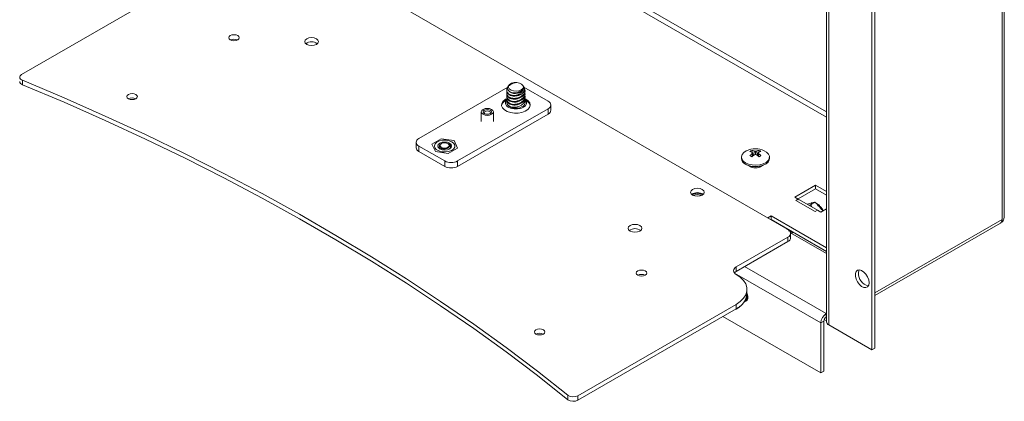
# Model space of a CAD drawing. Units: inches. Extents: x 0.6 to 16.4, y 0.4 to 10.6.
# Drawn here: x 4 to 7.4, y 3.7 to 5 of the extents above; entities that cross this region are included whole.
import ezdxf

# ---------------------------------------------------------------- set-up
doc = ezdxf.new("R2010")
doc.units = ezdxf.units.IN
doc.header["$MEASUREMENT"] = 0

msp = doc.modelspace()

# ---------------------------------------------------------------- linework, layer by layer
at = {"color": 7, "linetype": 'Continuous', "lineweight": 15}
for p, q in [((7.36571, 4.34573), (7.36571, 5.89287)), ((7.3581, 5.88389), (7.3581, 4.33348)), ((6.75846, 5.55274), (6.75846, 3.98436)), ((6.76607, 3.97375), (6.76607, 5.54212)), ((6.91341, 5.45706), (6.91341, 3.88869)), ((6.92402, 5.46319), (6.92402, 3.89481)), ((4.99159, 5.24307), (6.62677, 4.29909)), ((4.00904, 4.82893), (4.54965, 5.14101)), ((4.01187, 4.80918), (4.01187, 4.79407)), ((5.67006, 4.78568), (5.36581, 4.61004)), ((5.66602, 4.776), (5.66602, 4.77328)), ((5.66847, 4.78392), (5.66777, 4.78276)), ((5.67302, 4.79144), (5.67139, 4.78874)), ((5.72462, 4.78631), (5.72152, 4.79144)), ((5.80775, 4.7376), (5.72486, 4.78545)), ((5.6654, 4.74239), (5.65881, 4.73751)), ((5.66602, 4.76575), (5.66602, 4.76305)), ((5.66602, 4.75556), (5.66602, 4.7529)), ((5.66602, 4.74535), (5.66602, 4.74269)), ((5.72852, 4.77088), (5.72852, 4.77357)), ((5.72852, 4.76065), (5.72852, 4.76332)), ((5.72852, 4.75045), (5.72852, 4.75311)), ((5.72852, 4.73184), (5.72852, 4.7429)), ((5.73572, 4.73751), (5.72852, 4.74285)), ((5.49839, 4.5335), (5.80775, 4.71209)), ((5.66602, 4.73515), (5.66602, 4.73184)), ((5.80775, 4.69372), (5.80775, 4.71209)), ((5.81691, 4.70648), (5.81691, 4.72485)), ((5.49839, 4.51513), (5.80775, 4.69372)), ((5.57921, 4.70126), (5.57921, 4.6686)), ((5.62046, 4.6686), (5.62046, 4.70126)), ((5.44254, 4.60964), (5.4107, 4.59126)), ((5.48604, 4.60291), (5.44254, 4.60964)), ((5.35666, 4.59728), (5.35666, 4.57891)), ((5.36581, 4.58453), (5.4542, 4.5335)), ((5.36581, 4.58453), (5.36581, 4.56616)), ((5.4107, 4.59126), (5.42236, 4.56614)), ((5.44329, 4.59286), (5.44067, 4.59135)), ((5.46586, 4.55942), (5.4977, 4.5778)), ((5.46866, 4.59081), (5.467, 4.59177)), ((5.47206, 4.57652), (5.47188, 4.5763)), ((5.4977, 4.5778), (5.48604, 4.60291)), ((5.36581, 4.56616), (5.4542, 4.51513)), ((5.42236, 4.56614), (5.46586, 4.55942)), ((6.46758, 4.54678), (6.46758, 4.54192)), ((6.50416, 4.56334), (6.50335, 4.56981)), ((6.50463, 4.54918), (6.50384, 4.55818)), ((6.50697, 4.55118), (6.50579, 4.56133)), ((6.50897, 4.55279), (6.50662, 4.55415)), ((6.50995, 4.55356), (6.51077, 4.56773)), ((6.51558, 4.55568), (6.51558, 4.56698)), ((6.5212, 4.55356), (6.52039, 4.56773)), ((6.52454, 4.55415), (6.52219, 4.55279)), ((6.52419, 4.55118), (6.52537, 4.56133)), ((6.52653, 4.54918), (6.52732, 4.55818)), ((6.527, 4.56334), (6.52781, 4.56981)), ((6.56358, 4.54192), (6.56358, 4.54678)), ((5.4542, 4.51513), (5.4542, 4.5335)), ((5.49839, 4.5335), (5.49839, 4.51513)), ((6.49731, 4.51609), (6.50108, 4.51309)), ((6.50108, 4.51309), (6.5017, 4.51275)), ((6.53169, 4.51391), (6.53409, 4.51621)), ((6.53341, 4.51476), (6.53455, 4.51585)), ((6.72099, 4.45064), (6.65046, 4.40992)), ((6.75846, 4.42901), (6.72099, 4.45064)), ((6.72099, 4.43839), (6.72099, 4.45064)), ((6.65046, 4.40992), (6.66142, 4.40359)), ((6.72099, 4.43839), (6.66107, 4.4038)), ((6.75846, 4.41676), (6.72099, 4.43839)), ((6.65364, 4.3991), (6.66142, 4.40359)), ((6.72011, 4.36073), (6.65364, 4.3991)), ((6.66142, 4.4016), (6.66142, 4.40359)), ((6.72772, 4.36513), (6.66664, 4.40039)), ((6.69255, 4.38569), (6.69233, 4.38556)), ((6.69809, 4.38223), (6.70393, 4.38409)), ((6.71836, 4.39242), (6.70393, 4.38409)), ((6.70676, 4.39002), (6.70444, 4.38856)), ((6.71836, 4.39242), (6.70745, 4.3902)), ((6.55748, 4.3391), (6.56914, 4.34583)), ((6.56914, 4.34583), (6.75846, 4.23654)), ((6.56914, 4.34583), (6.56914, 4.33358)), ((6.72789, 4.36522), (6.72011, 4.36073)), ((6.72789, 4.36522), (6.73885, 4.35889)), ((6.73885, 4.35889), (6.75846, 4.37021)), ((6.56809, 4.33297), (6.56914, 4.33358)), ((6.56914, 4.33358), (6.75846, 4.22429)), ((6.61157, 4.30909), (6.61006, 4.30874)), ((6.61187, 4.30892), (6.61036, 4.30857)), ((6.92402, 4.0741), (7.35271, 4.32158)), ((7.35637, 4.3255), (7.3581, 4.3245)), ((7.3581, 4.33348), (7.3581, 4.3245)), ((6.62677, 4.27358), (6.44999, 4.17153)), ((6.6256, 4.29963), (6.62338, 4.30227)), ((6.62677, 4.25848), (6.62677, 4.27358)), ((6.75846, 4.21736), (6.63576, 4.28819)), ((6.63592, 4.27123), (6.63592, 4.28634)), ((6.62677, 4.25848), (6.44999, 4.15642)), ((6.44999, 4.17153), (6.44999, 4.15642)), ((6.48661, 4.07989), (6.48661, 4.09499)), ((6.44999, 4.04397), (5.90939, 3.73188)), ((6.44999, 4.02886), (6.44999, 4.04397)), ((6.47644, 4.05137), (6.47675, 4.05155)), ((6.47862, 4.05264), (6.48162, 4.05437)), ((6.48349, 4.05545), (6.48649, 4.05718)), ((6.44999, 4.02886), (5.90939, 3.71677)), ((6.73885, 3.80983), (6.40471, 4.00272)), ((6.45245, 4.02916), (6.45645, 4.03146)), ((6.75846, 4.01303), (6.75723, 4.01233)), ((6.75723, 4.00008), (6.75723, 4.01233)), ((6.74945, 3.98661), (6.73885, 3.98048)), ((6.73885, 3.80983), (6.73885, 3.98048)), ((6.74945, 3.81595), (6.74945, 3.98661)), ((6.7505, 3.99172), (6.75829, 3.98722)), ((6.75723, 4.00008), (6.75846, 4.00079)), ((6.75723, 4.00008), (6.75829, 3.99947)), ((6.75829, 3.99947), (6.75829, 3.98722)), ((6.75846, 3.99938), (6.75829, 3.99947)), ((6.91341, 3.88869), (6.76607, 3.97375)), ((6.91341, 3.88869), (6.92402, 3.89481)), ((6.74945, 3.81595), (6.73885, 3.80983)), ((5.87517, 3.73351), (5.87517, 3.71841)), ((5.90939, 3.73188), (5.90939, 3.71677))]:
    msp.add_line(p, q, dxfattribs=at)
at = {"color": 8, "linetype": 'Continuous', "lineweight": 15}
for p, q in [((6.75846, 4.70088), (5.10914, 5.653)), ((5.10243, 5.63892), (6.75846, 4.68291)), ((6.92402, 4.0829), (7.3581, 4.33348)), ((6.47881, 4.17306), (6.75723, 4.01233)), ((6.4443, 4.15052), (6.73885, 3.98048)), ((6.75846, 3.99956), (6.75829, 3.99947))]:
    msp.add_line(p, q, dxfattribs=at)
at = {"color": 7, "linetype": 'Continuous', "lineweight": 15, "flags": 128}
for points in [[(4.74718, 4.9616), (4.75108, 4.95823), (4.75245, 4.95425), (4.75108, 4.95027), (4.74718, 4.9469), (4.74134, 4.94465), (4.73445, 4.94386), (4.72756, 4.94465), (4.72172, 4.9469), (4.71782, 4.95027), (4.71645, 4.95425), (4.71782, 4.95823), (4.72172, 4.9616), (4.72756, 4.96385), (4.73445, 4.96464), (4.74134, 4.96385), (4.74718, 4.9616)], [(4.98279, 4.93184), (4.9904, 4.9289), (4.99937, 4.92787), (5.00833, 4.9289), (5.01594, 4.93184), (5.02102, 4.93623), (5.0228, 4.9414), (5.02102, 4.94658), (5.01594, 4.95097), (5.00833, 4.9539), (4.99937, 4.95493), (4.9904, 4.9539), (4.98279, 4.95097), (4.97771, 4.94658), (4.97593, 4.9414), (4.97771, 4.93623), (4.98279, 4.93184)], [(4.01187, 4.80918), (4.00823, 4.81105), (4.00538, 4.81333), (4.00345, 4.81591), (4.00252, 4.81867), (4.00265, 4.82149), (4.00382, 4.82422), (4.00599, 4.82674), (4.00904, 4.82893)], [(5.87517, 3.73351), (5.77099, 3.81574), (5.66371, 3.89663), (5.55337, 3.97613), (5.44003, 4.05421), (5.32374, 4.13084), (5.20457, 4.20597), (5.08256, 4.27958), (4.95778, 4.35161), (4.83028, 4.42205), (4.70013, 4.49084), (4.5674, 4.55798), (4.43214, 4.62341), (4.29442, 4.6871), (4.1543, 4.74904), (4.01187, 4.80918)], [(5.87517, 3.71841), (5.77099, 3.80063), (5.66371, 3.88152), (5.55337, 3.96102), (5.44003, 4.03911), (5.32374, 4.11574), (5.20457, 4.19087), (5.08256, 4.26447), (4.95778, 4.33651), (4.83028, 4.40694), (4.70013, 4.47574), (4.5674, 4.54287), (4.43214, 4.6083), (4.29442, 4.672), (4.1543, 4.73393), (4.01187, 4.79407)], [(5.67162, 4.78858), (5.67039, 4.78686), (5.66919, 4.78075), (5.67106, 4.77504), (5.67571, 4.77037), (5.68256, 4.76723), (5.69085, 4.76592), (5.6997, 4.76658), (5.70818, 4.76918), (5.71533, 4.77349), (5.71692, 4.77489), (5.71692, 4.77489)], [(5.71543, 4.77606), (5.70764, 4.77298), (5.69845, 4.77173), (5.6891, 4.77249), (5.68086, 4.77514), (5.67483, 4.77933), (5.67183, 4.7845), (5.67226, 4.78994), (5.67608, 4.79493), (5.68275, 4.79878), (5.69139, 4.80098), (5.70082, 4.80124), (5.70977, 4.7995), (5.71703, 4.79602), (5.72162, 4.79126), (5.72293, 4.78586), (5.72077, 4.78056), (5.71543, 4.77606)], [(4.39919, 4.76071), (4.4031, 4.75734), (4.40447, 4.75336), (4.4031, 4.74939), (4.39919, 4.74602), (4.39335, 4.74376), (4.38647, 4.74297), (4.37958, 4.74376), (4.37374, 4.74602), (4.36984, 4.74939), (4.36847, 4.75336), (4.36984, 4.75734), (4.37374, 4.76071), (4.37958, 4.76296), (4.38647, 4.76375), (4.39335, 4.76296), (4.39919, 4.76071)], [(5.72819, 4.7466), (5.73174, 4.74475), (5.73976, 4.73864), (5.74463, 4.73151), (5.74599, 4.72389), (5.74373, 4.71633), (5.73803, 4.70941), (5.72931, 4.70364), (5.71821, 4.69943), (5.70555, 4.69711), (5.69228, 4.69685), (5.67938, 4.69867), (5.66781, 4.70242), (5.65842, 4.70784), (5.65192, 4.71452), (5.64877, 4.72197), (5.64923, 4.72963), (5.65324, 4.73693), (5.66052, 4.74334), (5.66421, 4.74553)], [(5.66588, 4.74244), (5.66486, 4.74137), (5.66134, 4.73512), (5.66134, 4.72856), (5.66486, 4.72231), (5.67155, 4.71699), (5.68076, 4.71313), (5.69158, 4.7111), (5.70296, 4.7111), (5.71378, 4.71313), (5.72299, 4.71699), (5.72968, 4.72231), (5.73319, 4.72856), (5.73319, 4.73512), (5.72968, 4.74137), (5.72852, 4.74258)], [(5.61442, 4.70968), (5.61889, 4.70582), (5.62046, 4.70126), (5.61889, 4.6967), (5.61442, 4.69284), (5.60772, 4.69026), (5.59983, 4.68935), (5.59194, 4.69026), (5.58525, 4.69284), (5.58078, 4.6967), (5.57921, 4.70126), (5.58078, 4.70582), (5.58525, 4.70968), (5.59194, 4.71226), (5.59983, 4.71317), (5.60772, 4.71226), (5.61442, 4.70968)], [(5.58993, 4.69555), (5.5869, 4.69817), (5.58583, 4.70126), (5.5869, 4.70435), (5.58993, 4.70698), (5.59447, 4.70873), (5.59983, 4.70934), (5.60519, 4.70873), (5.60973, 4.70698), (5.61277, 4.70435), (5.61383, 4.70126), (5.61277, 4.69817), (5.60973, 4.69555), (5.60519, 4.69379), (5.59983, 4.69318), (5.59447, 4.69379), (5.58993, 4.69555)], [(5.66602, 4.73184), (5.66708, 4.72717), (5.67167, 4.72149), (5.67934, 4.71706), (5.68918, 4.71441), (5.69999, 4.71387), (5.71047, 4.71549), (5.71937, 4.71908)], [(5.5913, 4.69485), (5.59003, 4.69615), (5.58922, 4.69849), (5.59003, 4.70084), (5.59233, 4.70283), (5.59577, 4.70415), (5.59983, 4.70462), (5.60389, 4.70415), (5.60734, 4.70283)], [(5.60734, 4.70283), (5.60964, 4.70084), (5.61044, 4.69849), (5.60964, 4.69615), (5.60837, 4.69485)], [(5.47904, 4.59887), (5.48576, 4.59343), (5.48906, 4.58704), (5.48858, 4.58037), (5.48437, 4.57415), (5.4769, 4.56905), (5.46697, 4.56564), (5.45565, 4.56427), (5.44418, 4.56509), (5.43379, 4.56802), (5.42561, 4.57274), (5.42054, 4.57874), (5.41911, 4.58537), (5.42148, 4.5919), (5.4274, 4.59763), (5.43622, 4.60195), (5.44699, 4.60437), (5.45854, 4.60465), (5.46963, 4.60274), (5.47904, 4.59887)], [(5.47099, 4.59422), (5.47614, 4.58977), (5.47795, 4.58453), (5.47614, 4.57928), (5.47099, 4.57483), (5.46329, 4.57186), (5.4542, 4.57082), (5.44511, 4.57186), (5.43741, 4.57483), (5.43226, 4.57928), (5.43045, 4.58453), (5.43226, 4.58977), (5.43741, 4.59422), (5.44511, 4.59719), (5.4542, 4.59824), (5.46329, 4.59719), (5.47099, 4.59422)], [(5.46365, 4.59361), (5.46781, 4.59076), (5.46959, 4.58717), (5.46867, 4.58348), (5.46521, 4.58033), (5.45981, 4.57827), (5.45343, 4.57767), (5.44719, 4.57864), (5.44218, 4.58099), (5.43927, 4.58432), (5.43899, 4.58805), (5.44138, 4.59152), (5.44601, 4.59412), (5.45209, 4.59539)], [(5.4702, 4.58754), (5.47224, 4.58539), (5.47373, 4.58108)], [(6.48564, 4.56844), (6.48403, 4.56767), (6.47544, 4.56198), (6.46983, 4.55517), (6.46761, 4.54773), (6.46894, 4.54022), (6.47374, 4.5332), (6.48164, 4.52719)], [(6.48164, 4.52719), (6.49205, 4.52263), (6.50421, 4.51986), (6.51722, 4.51909), (6.5301, 4.52037), (6.5419, 4.52361), (6.55176, 4.52857), (6.55893, 4.53488), (6.56288, 4.54207), (6.56333, 4.54962), (6.56023, 4.55695), (6.55383, 4.56353), (6.54552, 4.56844)], [(6.48164, 4.52232), (6.49205, 4.51776), (6.50421, 4.51499), (6.51722, 4.51422), (6.5301, 4.5155), (6.5419, 4.51875), (6.55176, 4.5237), (6.55893, 4.53002), (6.56288, 4.53721), (6.56358, 4.54192)], [(6.52945, 4.51275), (6.53007, 4.51309), (6.53385, 4.51609)], [(6.30084, 4.41709), (6.30844, 4.41416), (6.31741, 4.41313), (6.32638, 4.41416), (6.33398, 4.41709), (6.33907, 4.42148), (6.34085, 4.42666), (6.33907, 4.43184), (6.33398, 4.43623), (6.32638, 4.43916), (6.31741, 4.44019), (6.30844, 4.43916), (6.30084, 4.43623), (6.29576, 4.43184), (6.29397, 4.42666), (6.29576, 4.42148), (6.30084, 4.41709)], [(6.74136, 4.36793), (6.73477, 4.37661), (6.72758, 4.38311)], [(6.08765, 4.29402), (6.09525, 4.29108), (6.10422, 4.29005), (6.11319, 4.29108), (6.12079, 4.29402), (6.12587, 4.29841), (6.12766, 4.30358), (6.12587, 4.30876), (6.12079, 4.31315), (6.11319, 4.31608), (6.10422, 4.31711), (6.09525, 4.31608), (6.08765, 4.31315), (6.08257, 4.30876), (6.08078, 4.30358), (6.08257, 4.29841), (6.08765, 4.29402)], [(6.13912, 4.15805), (6.14302, 4.15468), (6.14439, 4.1507), (6.14302, 4.14672), (6.13912, 4.14335), (6.13328, 4.1411), (6.12639, 4.14031), (6.11951, 4.1411), (6.11367, 4.14335), (6.10976, 4.14672), (6.10839, 4.1507), (6.10976, 4.15468), (6.11367, 4.15805), (6.11951, 4.1603), (6.12639, 4.16109), (6.13328, 4.1603), (6.13912, 4.15805)], [(6.44999, 4.15642), (6.44611, 4.15369), (6.44352, 4.15097)], [(6.44999, 4.04397), (6.464, 4.0536), (6.47489, 4.0645), (6.48235, 4.07632), (6.48613, 4.0887), (6.48613, 4.10128), (6.48235, 4.11367), (6.47489, 4.12549), (6.464, 4.13638), (6.44999, 4.14602)], [(6.90378, 4.11778), (6.90251, 4.12733), (6.89882, 4.13732), (6.89313, 4.14666), (6.88604, 4.15434), (6.87833, 4.15953), (6.87082, 4.16167), (6.86435, 4.16052), (6.85959, 4.15621), (6.85708, 4.14921), (6.85708, 4.14027), (6.85959, 4.13037), (6.86435, 4.12057), (6.87082, 4.11194), (6.87833, 4.10542), (6.88604, 4.1017), (6.89313, 4.1012), (6.89882, 4.10397), (6.90251, 4.1097), (6.90378, 4.11778)], [(6.86736, 4.15105), (6.86864, 4.15913), (6.86982, 4.16171)], [(6.4866, 4.0795), (6.48866, 4.07174), (6.48866, 4.06379), (6.48617, 4.05781), (6.48252, 4.05496)], [(6.48273, 4.05506), (6.48287, 4.0551), (6.48755, 4.05833), (6.49007, 4.06436), (6.49007, 4.07239), (6.48755, 4.08132), (6.48661, 4.08348)], [(6.48302, 4.06273), (6.48182, 4.05822), (6.48105, 4.05681)], [(5.79114, 3.95716), (5.79504, 3.95379), (5.79641, 3.94981), (5.79504, 3.94584), (5.79114, 3.94246), (5.7853, 3.94021), (5.77841, 3.93942), (5.77152, 3.94021), (5.76568, 3.94246), (5.76178, 3.94584), (5.76041, 3.94981), (5.76178, 3.95379), (5.76568, 3.95716), (5.77152, 3.95941), (5.77841, 3.9602), (5.7853, 3.95941), (5.79114, 3.95716)]]:
    msp.add_lwpolyline(points, dxfattribs=at)
at = {"color": 8, "linetype": 'Continuous', "lineweight": 15, "flags": 128}
for points in [[(6.45645, 4.03146), (6.45955, 4.03409), (6.46094, 4.03608)], [(6.45219, 4.02901), (6.45556, 4.03178), (6.45633, 4.0328)]]:
    msp.add_lwpolyline(points, dxfattribs=at)
at = {"color": 7, "linetype": 'Continuous', "lineweight": 15}
for centre, radius, start, end in [((4.73445, 4.92172), 0.02787, 63.6662, 116.3338), ((4.99937, 4.90785), 0.03247, 53.20701, 126.79299), ((4.01475, 4.80612), 0.01239, 186.88566, 256.52753), ((5.67868, 4.77612), 0.01277, 148.70294, 161.59465), ((5.69478, 4.79407), 0.03061, 231.57961, 340.7751), ((4.38647, 4.72083), 0.02787, 63.6662, 116.3338), ((5.69902, 4.80176), 0.04287, 275.41825, 297.1325), ((5.67109, 4.71829), 0.02281, 122.58145, 169.28975), ((5.71368, 4.73282), 0.01487, 292.47641, 356.20345), ((5.72277, 4.71784), 0.02355, 11.49068, 56.63812), ((5.80291, 4.72485), 0.01364, 290.78342, 69.21658), ((5.80127, 4.70803), 0.01572, 294.37466, 354.3052), ((5.37065, 4.59728), 0.01364, 110.78342, 249.21658), ((5.3723, 4.58047), 0.01572, 185.6948, 245.62534), ((5.44281, 4.58107), 0.00803, 159.68645, 242.04742), ((5.45429, 4.57127), 0.02422, 67.26887, 95.21689), ((5.46476, 4.58162), 0.00994, 2.51779, 64.75915), ((6.51558, 4.50345), 0.07156, 65.26683, 114.73317), ((6.49139, 4.54416), 0.02392, 185.38279, 245.93735), ((6.5104, 4.54995), 0.02107, 109.54011, 130.45451), ((6.48587, 4.51937), 0.04786, 67.94822, 76.88859), ((6.55538, 4.49295), 0.08314, 128.31482, 134.87216), ((6.5104, 4.5679), 0.02107, 229.54549, 250.45989), ((6.49518, 4.5263), 0.04426, 69.37538, 79.36123), ((6.57249, 4.47199), 0.10278, 126.9033, 132.27244), ((6.46039, 4.52647), 0.05724, 37.52069, 40.61454), ((6.56532, 4.52235), 0.07116, 146.78814, 149.77102), ((6.50199, 4.49554), 0.07272, 79.23288, 83.06644), ((6.54064, 4.46693), 0.09222, 105.76672, 108.89588), ((6.52916, 4.49554), 0.07272, 96.93356, 100.76712), ((6.49052, 4.46693), 0.09222, 71.10412, 74.23328), ((6.53598, 4.5263), 0.04426, 100.63877, 110.62462), ((6.45867, 4.47199), 0.10278, 47.72756, 53.0967), ((6.57076, 4.52647), 0.05724, 139.38546, 142.47931), ((6.46583, 4.52235), 0.07116, 30.22898, 33.21186), ((6.54529, 4.51937), 0.04786, 103.11141, 112.05178), ((6.47577, 4.49295), 0.08314, 45.12784, 51.68518), ((6.52076, 4.54995), 0.02107, 49.54549, 70.45989), ((6.52076, 4.5679), 0.02107, 289.54011, 310.45451), ((5.4763, 4.57615), 0.04803, 242.60967, 297.39033), ((5.4763, 4.55778), 0.04803, 242.60967, 297.39033), ((6.51556, 4.58458), 0.07093, 242.10788, 298.2661), ((6.51558, 4.54746), 0.03745, 234.20722, 305.79278), ((6.31741, 4.3931), 0.03247, 53.20701, 126.79299), ((6.31668, 4.38166), 0.04045, 63.05861, 115.59163), ((6.31668, 4.38649), 0.03205, 64.51295, 114.13728), ((6.66262, 4.38449), 0.01715, 94.02084, 121.56996), ((6.66198, 4.39213), 0.00949, 60.55186, 93.36291), ((7.34789, 4.32975), 0.00949, 300.54762, 333.37161), ((7.34094, 4.33301), 0.01716, 334.02823, 1.57227), ((6.10422, 4.27003), 0.03247, 53.20701, 126.79299), ((6.62193, 4.28634), 0.01364, 290.78342, 69.21658), ((6.62028, 4.27279), 0.01572, 294.37466, 354.3052), ((6.45484, 4.15877), 0.01364, 110.78342, 249.21658), ((6.12639, 4.11817), 0.02787, 63.6662, 116.3338), ((6.91169, 4.15023), 0.04433, 178.93608, 256.48552), ((6.42412, 4.08607), 0.06279, 294.33324, 354.34662), ((6.46981, 4.06738), 0.01758, 312.21608, 21.47848), ((6.46575, 4.06916), 0.02232, 334.69978, 21.40862), ((6.46965, 4.06176), 0.01243, 304.811, 354.24331), ((6.4709, 4.06364), 0.01333, 300.41501, 8.02526), ((6.77876, 3.97867), 0.03996, 122.60548, 177.39452), ((6.76634, 3.98584), 0.0169, 122.60548, 177.39452), ((6.77147, 3.98566), 0.01308, 185.6948, 245.62534), ((5.77841, 3.91728), 0.02787, 63.6662, 116.3338), ((5.89365, 3.76142), 0.03347, 236.49065, 298.04668), ((5.89365, 3.74631), 0.03347, 236.49065, 298.04668)]:
    msp.add_arc(centre, radius, start, end, dxfattribs=at)
for points, knots in [([(5.66656, 4.78016), (5.66625, 4.77759), (5.66562, 4.77248), (5.66922, 4.76562), (5.6757, 4.7605), (5.68447, 4.75767), (5.69401, 4.75716), (5.70022, 4.75848), (5.70306, 4.75908)], [0, 0, 0, 0, 0.175643, 0.3511311, 0.5218575, 0.6895002, 0.8574908, 1, 1, 1, 1]), ([(5.66672, 4.7705), (5.66642, 4.76919), (5.66585, 4.7666), (5.66615, 4.76277), (5.6673, 4.75919), (5.66935, 4.7559), (5.67214, 4.7531), (5.67564, 4.75077), (5.67965, 4.74902), (5.68415, 4.74783), (5.68895, 4.74725), (5.69401, 4.74728), (5.69916, 4.7479), (5.70432, 4.74913), (5.70931, 4.75092), (5.71403, 4.75327), (5.71829, 4.75608), (5.72198, 4.75931), (5.72493, 4.76283), (5.72709, 4.76657), (5.72833, 4.77036), (5.72867, 4.77416), (5.72802, 4.77773), (5.7271, 4.78026), (5.72618, 4.78143), (5.72603, 4.78162)], [0, 0, 0, 0, 0.0464734, 0.0917232, 0.1383527, 0.1824403, 0.2278722, 0.2708661, 0.3151322, 0.3577302, 0.4015382, 0.4446318, 0.4889167, 0.5330959, 0.5784955, 0.6237744, 0.6703321, 0.7161946, 0.7633929, 0.8091187, 0.8562092, 0.9012466, 0.9476414, 0.9917969, 1, 1, 1, 1]), ([(5.66656, 4.78016), (5.66803, 4.78291), (5.67098, 4.78842), (5.6793, 4.7951), (5.68786, 4.79901), (5.69338, 4.80004), (5.69527, 4.80039)], [0, 0, 0, 0, 0.2837816, 0.5682652, 0.8519778, 1, 1, 1, 1]), ([(5.72368, 4.78399), (5.72359, 4.78261), (5.72334, 4.77883), (5.72027, 4.77238), (5.7139, 4.76535), (5.70747, 4.76111), (5.70361, 4.75933), (5.70306, 4.75908)], [0, 0, 0, 0, 0.1470573, 0.4023675, 0.6716749, 0.9535771, 1, 1, 1, 1]), ([(5.71692, 4.77489), (5.7187, 4.77632), (5.72221, 4.77914), (5.7232, 4.78239), (5.72368, 4.78399)], [0, 0, 0, 0, 0.5089888, 1, 1, 1, 1]), ([(5.71857, 4.76361), (5.72072, 4.76576), (5.72504, 4.77006), (5.72714, 4.77748), (5.72684, 4.78314), (5.72476, 4.78563), (5.72435, 4.78613)], [0, 0, 0, 0, 0.3082963, 0.6168264, 0.9228653, 1, 1, 1, 1]), ([(5.66673, 4.75877), (5.66646, 4.75797), (5.66532, 4.7546), (5.66702, 4.74882), (5.67175, 4.74265), (5.67945, 4.73851), (5.68891, 4.73674), (5.69929, 4.73742), (5.70957, 4.74049), (5.71867, 4.74572), (5.72531, 4.75254), (5.7289, 4.76), (5.72824, 4.7647), (5.72793, 4.76692)], [0, 0, 0, 0, 0.0310936, 0.130748, 0.2278434, 0.3224995, 0.4162437, 0.5110521, 0.6082479, 0.7078853, 0.808839, 0.9095181, 1, 1, 1, 1]), ([(5.72842, 4.77088), (5.72843, 4.77018), (5.72847, 4.76824), (5.72758, 4.765), (5.72583, 4.76124), (5.72322, 4.75764), (5.71983, 4.75427), (5.71577, 4.7513), (5.71111, 4.74876), (5.70608, 4.7468), (5.70074, 4.74544), (5.69538, 4.74473), (5.69004, 4.74466), (5.68501, 4.74524), (5.68031, 4.74642), (5.67616, 4.74815), (5.67258, 4.7504), (5.66973, 4.75306), (5.6676, 4.75611), (5.66639, 4.75942), (5.66589, 4.76179), (5.66603, 4.76301), (5.66603, 4.76305)], [0, 0, 0, 0, 0.0297741, 0.0833978, 0.1369785, 0.1920561, 0.2466339, 0.3027822, 0.3575358, 0.4139103, 0.4680585, 0.5238356, 0.5769684, 0.6317, 0.6838474, 0.7375442, 0.7890714, 0.8420994, 0.8935419, 0.946452, 0.9983527, 1, 1, 1, 1]), ([(5.6662, 4.74537), (5.66641, 4.7431), (5.66685, 4.73836), (5.67184, 4.73245), (5.67943, 4.7283), (5.68892, 4.72653), (5.69928, 4.72721), (5.70958, 4.73029), (5.71863, 4.73551), (5.72544, 4.74237), (5.72854, 4.74988), (5.72918, 4.75525), (5.72785, 4.75746), (5.72782, 4.7575)], [0, 0, 0, 0, 0.0917606, 0.1919592, 0.2896406, 0.386381, 0.4842195, 0.5845218, 0.6873436, 0.7915239, 0.8954208, 0.9977646, 1, 1, 1, 1]), ([(5.6662, 4.73516), (5.66641, 4.7329), (5.66685, 4.72816), (5.67184, 4.72224), (5.67943, 4.7181), (5.68892, 4.71632), (5.69929, 4.717), (5.70957, 4.72008), (5.71867, 4.72531), (5.72531, 4.73212), (5.72889, 4.73955), (5.72824, 4.74422), (5.72793, 4.74641)], [0, 0, 0, 0, 0.0929265, 0.1943982, 0.2933207, 0.3912903, 0.4903719, 0.5919486, 0.6960769, 0.8015809, 0.9067978, 1, 1, 1, 1]), ([(5.71857, 4.76361), (5.71571, 4.76173), (5.70998, 4.75798), (5.69922, 4.75507), (5.68848, 4.75464), (5.67879, 4.75679), (5.67138, 4.76113), (5.66674, 4.76685), (5.66638, 4.77125), (5.66621, 4.7733)], [0, 0, 0, 0, 0.1500912, 0.3001362, 0.447657, 0.5922914, 0.7347507, 0.8763932, 1, 1, 1, 1]), ([(5.72823, 4.76067), (5.72814, 4.75871), (5.72793, 4.75419), (5.72348, 4.74723), (5.71603, 4.74082), (5.70619, 4.73628), (5.69535, 4.73419), (5.68483, 4.73472), (5.67581, 4.73769), (5.66943, 4.74271), (5.66613, 4.74806), (5.66637, 4.75167), (5.66645, 4.7529)], [0, 0, 0, 0, 0.0834489, 0.1921071, 0.3028208, 0.4139246, 0.5238191, 0.6316534, 0.7374735, 0.842013, 0.946358, 1, 1, 1, 1]), ([(5.72823, 4.75046), (5.72814, 4.7485), (5.72793, 4.74399), (5.72348, 4.73702), (5.71603, 4.73062), (5.70619, 4.72608), (5.69535, 4.72398), (5.68483, 4.72452), (5.67581, 4.72749), (5.66943, 4.7325), (5.66613, 4.73785), (5.66637, 4.74147), (5.66645, 4.74269)], [0, 0, 0, 0, 0.0834489, 0.1921071, 0.3028208, 0.4139246, 0.5238191, 0.6316534, 0.7374735, 0.842013, 0.946358, 1, 1, 1, 1]), ([(5.44075, 4.5912), (5.44025, 4.59097), (5.43812, 4.58998), (5.4361, 4.5874), (5.43521, 4.58396), (5.43657, 4.58051), (5.43994, 4.57765), (5.44454, 4.57572), (5.44807, 4.57522), (5.44966, 4.57499)], [0, 0, 0, 0, 0.0515609, 0.2212705, 0.3857628, 0.5502675, 0.7132344, 0.87053, 1, 1, 1, 1]), ([(5.46935, 4.58486), (5.46936, 4.58399), (5.46938, 4.5818), (5.46671, 4.57861), (5.46214, 4.57589), (5.45627, 4.5743), (5.45017, 4.57418), (5.44511, 4.57512), (5.4431, 4.57641), (5.44231, 4.57692)], [0, 0, 0, 0, 0.1055522, 0.2658783, 0.4211711, 0.5829117, 0.7404813, 0.898051, 1, 1, 1, 1]), ([(5.46503, 4.59274), (5.46586, 4.59227), (5.468, 4.59107), (5.46992, 4.5884), (5.47066, 4.58512), (5.46956, 4.58177), (5.46669, 4.57879), (5.46235, 4.57648), (5.45699, 4.57504), (5.45255, 4.57476), (5.45016, 4.57495), (5.44966, 4.57499)], [0, 0, 0, 0, 0.0757488, 0.1964656, 0.3173426, 0.4444598, 0.5715767, 0.6985507, 0.8313449, 0.9648623, 1, 1, 1, 1]), ([(5.46699, 4.59174), (5.46707, 4.59171), (5.46897, 4.59086), (5.47168, 4.58832), (5.474, 4.58504), (5.47451, 4.58285), (5.47469, 4.58206)], [0, 0, 0, 0, 0.0177688, 0.4014902, 0.7849979, 1, 1, 1, 1]), ([(5.469, 4.59062), (5.47007, 4.58978), (5.47281, 4.58765), (5.47498, 4.5834), (5.47472, 4.57845), (5.47214, 4.57569), (5.47096, 4.57442)], [0, 0, 0, 0, 0.1797728, 0.461437, 0.7521776, 1, 1, 1, 1]), ([(5.47469, 4.58206), (5.47451, 4.58109), (5.47403, 4.57845), (5.47242, 4.57567), (5.47036, 4.5745), (5.47033, 4.57449)], [0, 0, 0, 0, 0.3643736, 0.9902351, 1, 1, 1, 1]), ([(6.70745, 4.3902), (6.70535, 4.38963), (6.70082, 4.38839), (6.69544, 4.38663), (6.69255, 4.38569)], [0, 0, 0, 0, 0.4617477, 1, 1, 1, 1]), ([(6.70393, 4.38409), (6.70483, 4.38258), (6.70663, 4.37956), (6.70894, 4.37672), (6.71009, 4.37531)], [0, 0, 0, 0, 0.5003241, 1, 1, 1, 1]), ([(6.73492, 4.37767), (6.73104, 4.38153), (6.72584, 4.38672), (6.71988, 4.39126), (6.71836, 4.39242)], [0, 0, 0, 0, 0.7450125, 1, 1, 1, 1]), ([(6.7469, 4.36354), (6.74603, 4.3654), (6.7436, 4.37058), (6.73773, 4.37801), (6.73061, 4.38487), (6.72559, 4.38735), (6.72335, 4.38846)], [0, 0, 0, 0, 0.1655608, 0.4617302, 0.7598486, 1, 1, 1, 1]), ([(6.74595, 4.36299), (6.74497, 4.36456), (6.74179, 4.36964), (6.73773, 4.37438), (6.73492, 4.37767)], [0, 0, 0, 0, 0.3075379, 1, 1, 1, 1]), ([(7.3581, 4.3245), (7.36032, 4.32788), (7.36469, 4.33453), (7.36533, 4.34205), (7.36564, 4.34574)], [0, 0, 0, 0, 0.5093281, 1, 1, 1, 1]), ([(6.62726, 4.29868), (6.62719, 4.29884), (6.62674, 4.29976), (6.62599, 4.30051), (6.62537, 4.30112)], [0, 0, 0, 0, 0.1716413, 1, 1, 1, 1]), ([(6.62981, 4.29362), (6.62969, 4.29417), (6.62928, 4.29599), (6.62788, 4.29871), (6.62636, 4.30033), (6.6259, 4.30082)], [0, 0, 0, 0, 0.2281838, 0.7656098, 1, 1, 1, 1]), ([(6.63568, 4.28726), (6.6359, 4.28825), (6.63642, 4.29059), (6.63545, 4.29378), (6.63489, 4.29563)], [0, 0, 0, 0, 0.4227912, 1, 1, 1, 1]), ([(6.63639, 4.28782), (6.6366, 4.28876), (6.63708, 4.2908), (6.63624, 4.29359), (6.63579, 4.29511)], [0, 0, 0, 0, 0.4566869, 1, 1, 1, 1]), ([(6.6387, 4.28608), (6.63871, 4.28608), (6.6399, 4.28626), (6.64113, 4.28825), (6.64131, 4.29085), (6.64138, 4.29188)], [0, 0, 0, 0, 0.0071348, 0.6050431, 1, 1, 1, 1]), ([(6.63939, 4.28648), (6.6394, 4.28648), (6.64059, 4.28666), (6.64174, 4.28843), (6.64192, 4.29076), (6.64198, 4.29153)], [0, 0, 0, 0, 0.0079084, 0.6706447, 1, 1, 1, 1]), ([(6.63976, 4.28905), (6.64004, 4.28892), (6.6418, 4.28811), (6.64312, 4.28874), (6.64422, 4.28927)], [0, 0, 0, 0, 0.1615935, 1, 1, 1, 1]), ([(6.45601, 4.03151), (6.45764, 4.03242), (6.4602, 4.03384), (6.46143, 4.03661), (6.46187, 4.03761)], [0, 0, 0, 0, 0.6392917, 1, 1, 1, 1]), ([(6.44835, 4.02791), (6.44927, 4.02796), (6.45067, 4.02803), (6.45168, 4.02891), (6.45201, 4.0292)], [0, 0, 0, 0, 0.6651557, 1, 1, 1, 1])]:
    msp.add_open_spline(points, degree=3, knots=knots, dxfattribs=at)

doc.saveas('drawing.dxf')
